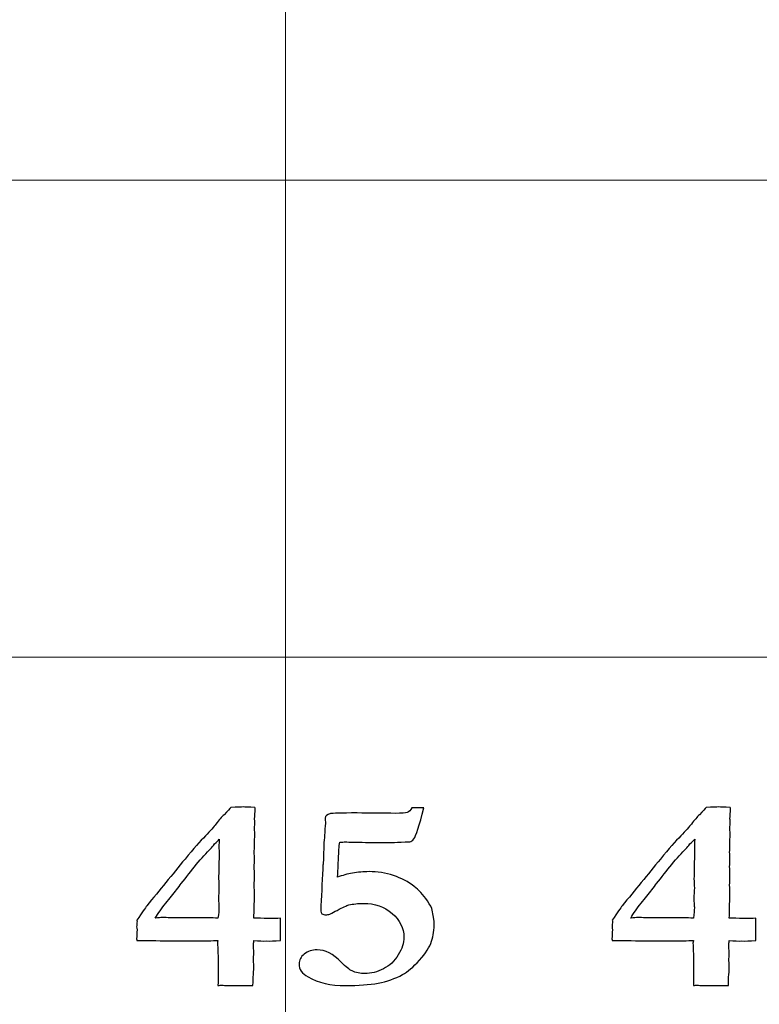
# Model space of a CAD drawing. Units: inches. Extents: x 0 to 96, y 0 to 36.
# Drawn here: x 26.4 to 27.3, y 12.5 to 13.7 of the extents above; entities that cross this region are included whole.
import ezdxf

# ---------------------------------------------------------------- set-up
doc = ezdxf.new("R2010")
doc.units = ezdxf.units.IN
doc.header["$MEASUREMENT"] = 0
doc.layers.add('1', color=7, linetype='CONTINUOUS', true_color=0xffffff)
doc.layers.add('Top$2', color=7, linetype='CONTINUOUS', true_color=0xffffff)

# ---------------------------------------------------------------- blocks, each defined once
blk = doc.blocks.new('00217NBH')
at = {"layer": '1', "color": 9, "linetype": 'Continuous', "lineweight": 18}
for p, q in [((26.7, 0.3), (26.7, 35.7)), ((96, 13.5), (0.4, 13.5)), ((96, 12.9), (0.4, 12.9))]:
    blk.add_line(p, q, dxfattribs=at)
at = {"layer": '1', "color": 18, "linetype": 'Continuous', "lineweight": 25}
for points, knots in [([(26.6835, 12.5714), (26.6859, 12.5714), (26.6892, 12.5716), (26.6937, 12.5718), (26.6937, 12.5624), (26.6937, 12.5531), (26.6937, 12.5437), (26.6862, 12.5433), (26.6802, 12.5431), (26.6759, 12.5432), (26.6718, 12.5431), (26.6667, 12.5433), (26.6604, 12.5437), (26.66, 12.541), (26.6598, 12.5394), (26.6598, 12.5388), (26.6599, 12.5354), (26.6601, 12.5321), (26.6602, 12.5288), (26.6601, 12.5252), (26.66, 12.5216), (26.66, 12.5181), (26.6601, 12.5156), (26.6603, 12.5131), (26.6604, 12.5107), (26.6604, 12.5094), (26.6602, 12.506), (26.6598, 12.5006), (26.6595, 12.4976), (26.6593, 12.4931), (26.6592, 12.4871), (26.6532, 12.4871), (26.6471, 12.4872), (26.6411, 12.4873), (26.6374, 12.4873), (26.6337, 12.4873), (26.6272, 12.4873), (26.6249, 12.4873), (26.6222, 12.4875), (26.621, 12.4877), (26.6198, 12.4878), (26.6188, 12.4878), (26.6173, 12.4875), (26.6152, 12.4871), (26.6154, 12.4979), (26.6155, 12.5087), (26.6156, 12.5196), (26.6153, 12.5266), (26.615, 12.5335), (26.6147, 12.5405), (26.6147, 12.5411), (26.6149, 12.5421), (26.6152, 12.5437), (26.6085, 12.5436), (26.5985, 12.5434), (26.5852, 12.5433), (26.5806, 12.5433), (26.576, 12.5433), (26.5596, 12.5433), (26.5464, 12.5435), (26.5273, 12.5439), (26.5242, 12.544), (26.5208, 12.544), (26.5176, 12.5439), (26.5132, 12.5437), (26.5131, 12.5444), (26.513, 12.5451), (26.5129, 12.5458), (26.5131, 12.5497), (26.5133, 12.5535), (26.5135, 12.5574), (26.5133, 12.5586), (26.5132, 12.5598), (26.513, 12.5611), (26.5132, 12.5634), (26.5134, 12.5656), (26.5136, 12.5679), (26.5135, 12.5684), (26.5134, 12.5688), (26.5132, 12.5693), (26.5198, 12.5792), (26.524, 12.5852), (26.5258, 12.5874), (26.5418, 12.607), (26.5578, 12.6266), (26.5738, 12.6463), (26.5845, 12.659), (26.593, 12.6687), (26.6057, 12.6819), (26.6102, 12.6869), (26.6166, 12.6952), (26.62, 12.6991), (26.6273, 12.7063), (26.6301, 12.7094), (26.6313, 12.7112), (26.6396, 12.7115), (26.6447, 12.7117), (26.6494, 12.7117), (26.6544, 12.7115), (26.6617, 12.7112), (26.6618, 12.7106), (26.662, 12.7099), (26.6621, 12.7092), (26.6618, 12.7051), (26.6615, 12.7009), (26.6612, 12.6968), (26.6614, 12.6954), (26.6615, 12.6939), (26.6617, 12.6925), (26.6615, 12.6902), (26.6613, 12.6879), (26.6611, 12.6856), (26.6612, 12.6833), (26.6613, 12.681), (26.6615, 12.6787), (26.6613, 12.6732), (26.6612, 12.6677), (26.6611, 12.6621), (26.661, 12.6598), (26.6609, 12.6574), (26.6608, 12.655), (26.6609, 12.6519), (26.661, 12.6487), (26.6611, 12.6456), (26.661, 12.6427), (26.6609, 12.6398), (26.6608, 12.6369), (26.6609, 12.6329), (26.661, 12.629), (26.6611, 12.625), (26.661, 12.6212), (26.6609, 12.6174), (26.6608, 12.6136), (26.6609, 12.6092), (26.661, 12.6048), (26.6611, 12.6004), (26.6609, 12.5909), (26.6606, 12.5814), (26.6604, 12.5718), (26.6653, 12.5718), (26.6713, 12.5717), (26.6786, 12.5714), (26.6803, 12.5714), (26.682, 12.5714), (26.6835, 12.5714)], [0, 0, 0, 0, 0.010273, 0.010273, 0.010273, 0.039003, 0.039003, 0.039003, 0.057217, 0.057217, 0.057217, 0.073027, 0.073027, 0.073027, 0.078074, 0.078074, 0.078074, 0.088342, 0.088342, 0.088342, 0.099247, 0.099247, 0.099247, 0.106829, 0.106829, 0.106829, 0.117111, 0.117111, 0.117111, 0.130981, 0.130981, 0.130981, 0.149427, 0.149427, 0.149427, 0.160735, 0.160735, 0.169636, 0.169636, 0.176822, 0.176822, 0.176822, 0.181686, 0.181686, 0.181686, 0.215986, 0.215986, 0.215986, 0.238053, 0.238053, 0.238053, 0.24147, 0.24147, 0.24147, 0.273102, 0.273102, 0.273102, 0.287675, 0.287675, 0.325183, 0.325183, 0.336945, 0.336945, 0.355624, 0.355624, 0.355624, 0.357956, 0.357956, 0.357956, 0.370387, 0.370387, 0.370387, 0.374399, 0.374399, 0.374399, 0.381783, 0.381783, 0.381783, 0.383326, 0.383326, 0.383326, 0.40699, 0.40699, 0.40699, 0.488604, 0.488604, 0.488604, 0.530226, 0.530226, 0.571643, 0.571643, 0.635251, 0.635251, 0.730231, 0.730231, 0.730231, 0.751098, 0.751098, 0.778385, 0.778385, 0.778385, 0.781171, 0.781171, 0.781171, 0.798129, 0.798129, 0.798129, 0.804059, 0.804059, 0.804059, 0.813411, 0.813411, 0.813411, 0.822825, 0.822825, 0.822825, 0.845387, 0.845387, 0.845387, 0.855133, 0.855133, 0.855133, 0.867953, 0.867953, 0.867953, 0.879748, 0.879748, 0.879748, 0.895984, 0.895984, 0.895984, 0.911452, 0.911452, 0.911452, 0.929398, 0.929398, 0.929398, 0.968368, 0.968368, 0.968368, 0.993162, 0.993162, 0.993162, 1, 1, 1, 1]), ([(26.8531, 12.7049), (26.8553, 12.7058), (26.8572, 12.7077), (26.8589, 12.7105), (26.8614, 12.7106), (26.864, 12.7107), (26.8666, 12.7107), (26.8676, 12.7107), (26.8701, 12.7107), (26.8741, 12.7105), (26.8683, 12.6881), (26.864, 12.6751), (26.8614, 12.6716), (26.8597, 12.6693), (26.858, 12.6681), (26.8564, 12.6679), (26.8396, 12.6673), (26.8307, 12.667), (26.8279, 12.667), (26.826, 12.667), (26.8241, 12.667), (26.8196, 12.667), (26.8152, 12.6669), (26.8107, 12.6669), (26.8085, 12.6669), (26.8051, 12.667), (26.8006, 12.6672), (26.7889, 12.6675), (26.7805, 12.6677), (26.7736, 12.6677), (26.7713, 12.6677), (26.7682, 12.6675), (26.7677, 12.6644), (26.7674, 12.6621), (26.7674, 12.6608), (26.767, 12.6536), (26.7667, 12.6463), (26.7661, 12.6338), (26.7658, 12.6286), (26.7655, 12.6234), (26.7715, 12.6257), (26.7778, 12.6274), (26.7911, 12.6298), (26.798, 12.6304), (26.8156, 12.6304), (26.8258, 12.6288), (26.8457, 12.6222), (26.8545, 12.6177), (26.862, 12.6118), (26.8676, 12.6073), (26.873, 12.6014), (26.8784, 12.5939), (26.8821, 12.5885), (26.8842, 12.5845), (26.8846, 12.5819), (26.8863, 12.572), (26.8871, 12.5668), (26.8871, 12.5577), (26.886, 12.5498), (26.8837, 12.5428), (26.8813, 12.5357), (26.8763, 12.5277), (26.8606, 12.5104), (26.8536, 12.5043), (26.8473, 12.501), (26.8378, 12.4959), (26.8276, 12.4922), (26.8053, 12.4882), (26.7918, 12.4871), (26.7569, 12.4871), (26.7411, 12.4907), (26.7209, 12.5023), (26.7171, 12.5078), (26.7171, 12.5191), (26.7193, 12.5233), (26.7281, 12.5302), (26.7335, 12.532), (26.7498, 12.532), (26.7599, 12.5269), (26.7701, 12.5167), (26.7761, 12.5105), (26.7806, 12.5068), (26.7837, 12.5055), (26.7885, 12.5034), (26.7938, 12.5023), (26.8078, 12.5023), (26.8156, 12.5042), (26.8308, 12.512), (26.837, 12.5178), (26.8418, 12.5257), (26.8466, 12.5335), (26.849, 12.5409), (26.849, 12.5594), (26.844, 12.5695), (26.8241, 12.5864), (26.8122, 12.5905), (26.7912, 12.5905), (26.785, 12.5898), (26.7771, 12.5878), (26.7721, 12.5856), (26.7619, 12.5801), (26.7589, 12.5785), (26.7559, 12.577), (26.7542, 12.5764), (26.7526, 12.5761), (26.749, 12.5761), (26.7472, 12.5766), (26.7458, 12.5775), (26.7448, 12.5783), (26.7444, 12.5793), (26.7444, 12.5807), (26.7452, 12.5983), (26.746, 12.616), (26.7469, 12.6337), (26.7469, 12.636), (26.747, 12.6381), (26.7473, 12.6399), (26.7476, 12.6417), (26.7478, 12.6463), (26.748, 12.6539), (26.7482, 12.6614), (26.7484, 12.6668), (26.7487, 12.6701), (26.7491, 12.6748), (26.7495, 12.6788), (26.7496, 12.6819), (26.7496, 12.6842), (26.7497, 12.6863), (26.75, 12.6884), (26.7502, 12.6899), (26.7502, 12.691), (26.7502, 12.6916), (26.7502, 12.6937), (26.7501, 12.6957), (26.75, 12.6978), (26.75, 12.7004), (26.7522, 12.7023), (26.7591, 12.7039), (26.7703, 12.7042), (26.7902, 12.7042), (26.8062, 12.704), (26.8223, 12.7039), (26.8383, 12.7037), (26.846, 12.7037), (26.851, 12.7041), (26.8531, 12.7049)], [0, 0, 0, 0, 0.003344, 0.003344, 0.003344, 0.006477, 0.006477, 0.006477, 0.009546, 0.009546, 0.009546, 0.026279, 0.026279, 0.026279, 0.028882, 0.028882, 0.028882, 0.039721, 0.039721, 0.061398, 0.061398, 0.061398, 0.069384, 0.069384, 0.069384, 0.075364, 0.075364, 0.075364, 0.090542, 0.090542, 0.095007, 0.095007, 0.095007, 0.099054, 0.099054, 0.099054, 0.112073, 0.112073, 0.121457, 0.121457, 0.121457, 0.133246, 0.133246, 0.144881, 0.144881, 0.162205, 0.162205, 0.179497, 0.179497, 0.179497, 0.193803, 0.193803, 0.193803, 0.201854, 0.201854, 0.201854, 0.211139, 0.211139, 0.370153, 0.370153, 0.370153, 0.397576, 0.397576, 0.424984, 0.424984, 0.424984, 0.456778, 0.456778, 0.488822, 0.488822, 0.52652, 0.52652, 0.548881, 0.548881, 0.565066, 0.565066, 0.581251, 0.581251, 0.606121, 0.606121, 0.606121, 0.622621, 0.622621, 0.622621, 0.638128, 0.638128, 0.658468, 0.658468, 0.678741, 0.678741, 0.678741, 0.700471, 0.700471, 0.737552, 0.737552, 0.774804, 0.774804, 0.794065, 0.794065, 0.803858, 0.803858, 0.807848, 0.807848, 0.807848, 0.812418, 0.812418, 0.81836, 0.81836, 0.81836, 0.821748, 0.821748, 0.821748, 0.870777, 0.870777, 0.870777, 0.87653, 0.87653, 0.87653, 0.889423, 0.889423, 0.889423, 0.904393, 0.904393, 0.904393, 0.915376, 0.915376, 0.915376, 0.92142, 0.92142, 0.92142, 0.924385, 0.924385, 0.924385, 0.930069, 0.930069, 0.930069, 0.938719, 0.938719, 0.943417, 0.943417, 0.943417, 0.986644, 0.986644, 0.986644, 1, 1, 1, 1]), ([(27.281, 12.5714), (27.2834, 12.5714), (27.2867, 12.5716), (27.2912, 12.5718), (27.2912, 12.5624), (27.2912, 12.5531), (27.2912, 12.5437), (27.2837, 12.5433), (27.2777, 12.5431), (27.2734, 12.5432), (27.2693, 12.5431), (27.2642, 12.5433), (27.2579, 12.5437), (27.2575, 12.541), (27.2573, 12.5394), (27.2573, 12.5388), (27.2574, 12.5354), (27.2576, 12.5321), (27.2577, 12.5288), (27.2576, 12.5252), (27.2575, 12.5216), (27.2575, 12.5181), (27.2576, 12.5156), (27.2578, 12.5131), (27.2579, 12.5107), (27.2579, 12.5094), (27.2577, 12.506), (27.2573, 12.5006), (27.257, 12.4976), (27.2567, 12.4931), (27.2567, 12.4871), (27.2506, 12.4871), (27.2446, 12.4872), (27.2386, 12.4873), (27.2349, 12.4873), (27.2312, 12.4873), (27.2246, 12.4873), (27.2224, 12.4873), (27.2197, 12.4875), (27.2185, 12.4877), (27.2173, 12.4878), (27.2163, 12.4878), (27.2147, 12.4875), (27.2127, 12.4871), (27.2128, 12.4979), (27.213, 12.5087), (27.2131, 12.5196), (27.2128, 12.5266), (27.2125, 12.5335), (27.2122, 12.5405), (27.2122, 12.5411), (27.2124, 12.5421), (27.2127, 12.5437), (27.206, 12.5436), (27.196, 12.5434), (27.1827, 12.5433), (27.1781, 12.5433), (27.1735, 12.5433), (27.1571, 12.5433), (27.1439, 12.5435), (27.1248, 12.5439), (27.1217, 12.544), (27.1183, 12.544), (27.1151, 12.5439), (27.1107, 12.5437), (27.1106, 12.5444), (27.1105, 12.5451), (27.1103, 12.5458), (27.1106, 12.5497), (27.1108, 12.5535), (27.111, 12.5574), (27.1108, 12.5586), (27.1107, 12.5598), (27.1105, 12.5611), (27.1107, 12.5634), (27.1109, 12.5656), (27.1111, 12.5679), (27.111, 12.5684), (27.1109, 12.5688), (27.1107, 12.5693), (27.1173, 12.5792), (27.1215, 12.5852), (27.1233, 12.5874), (27.1393, 12.607), (27.1553, 12.6266), (27.1713, 12.6463), (27.182, 12.659), (27.1905, 12.6687), (27.2032, 12.6819), (27.2077, 12.6869), (27.2141, 12.6952), (27.2175, 12.6991), (27.2247, 12.7063), (27.2275, 12.7094), (27.2288, 12.7112), (27.237, 12.7115), (27.2422, 12.7117), (27.2469, 12.7117), (27.2519, 12.7115), (27.2592, 12.7112), (27.2593, 12.7106), (27.2594, 12.7099), (27.2596, 12.7092), (27.2593, 12.7051), (27.259, 12.7009), (27.2587, 12.6968), (27.2589, 12.6954), (27.259, 12.6939), (27.2592, 12.6925), (27.259, 12.6902), (27.2588, 12.6879), (27.2586, 12.6856), (27.2587, 12.6833), (27.2588, 12.681), (27.2589, 12.6787), (27.2588, 12.6732), (27.2587, 12.6677), (27.2586, 12.6621), (27.2585, 12.6598), (27.2584, 12.6574), (27.2583, 12.655), (27.2584, 12.6519), (27.2585, 12.6487), (27.2586, 12.6456), (27.2585, 12.6427), (27.2584, 12.6398), (27.2583, 12.6369), (27.2584, 12.6329), (27.2585, 12.629), (27.2586, 12.625), (27.2585, 12.6212), (27.2584, 12.6174), (27.2583, 12.6136), (27.2584, 12.6092), (27.2585, 12.6048), (27.2586, 12.6004), (27.2583, 12.5909), (27.2581, 12.5814), (27.2579, 12.5718), (27.2628, 12.5718), (27.2688, 12.5717), (27.2761, 12.5714), (27.2778, 12.5714), (27.2795, 12.5714), (27.281, 12.5714)], [0, 0, 0, 0, 0.010273, 0.010273, 0.010273, 0.039003, 0.039003, 0.039003, 0.057217, 0.057217, 0.057217, 0.073027, 0.073027, 0.073027, 0.078074, 0.078074, 0.078074, 0.088342, 0.088342, 0.088342, 0.099247, 0.099247, 0.099247, 0.106829, 0.106829, 0.106829, 0.117111, 0.117111, 0.117111, 0.130981, 0.130981, 0.130981, 0.149427, 0.149427, 0.149427, 0.160735, 0.160735, 0.169636, 0.169636, 0.176822, 0.176822, 0.176822, 0.181686, 0.181686, 0.181686, 0.215986, 0.215986, 0.215986, 0.238053, 0.238053, 0.238053, 0.24147, 0.24147, 0.24147, 0.273102, 0.273102, 0.273102, 0.287675, 0.287675, 0.325183, 0.325183, 0.336945, 0.336945, 0.355624, 0.355624, 0.355624, 0.357956, 0.357956, 0.357956, 0.370387, 0.370387, 0.370387, 0.374399, 0.374399, 0.374399, 0.381783, 0.381783, 0.381783, 0.383326, 0.383326, 0.383326, 0.40699, 0.40699, 0.40699, 0.488604, 0.488604, 0.488604, 0.530226, 0.530226, 0.571643, 0.571643, 0.635251, 0.635251, 0.730231, 0.730231, 0.730231, 0.751098, 0.751098, 0.778385, 0.778385, 0.778385, 0.781171, 0.781171, 0.781171, 0.798129, 0.798129, 0.798129, 0.804059, 0.804059, 0.804059, 0.813411, 0.813411, 0.813411, 0.822825, 0.822825, 0.822825, 0.845387, 0.845387, 0.845387, 0.855133, 0.855133, 0.855133, 0.867953, 0.867953, 0.867953, 0.879748, 0.879748, 0.879748, 0.895984, 0.895984, 0.895984, 0.911452, 0.911452, 0.911452, 0.929398, 0.929398, 0.929398, 0.968368, 0.968368, 0.968368, 0.993162, 0.993162, 0.993162, 1, 1, 1, 1]), ([(26.6033, 12.5722), (26.6073, 12.5721), (26.6112, 12.5721), (26.6152, 12.5721), (26.616, 12.5777), (26.6165, 12.5819), (26.6165, 12.5858), (26.6163, 12.5879), (26.6162, 12.591), (26.6159, 12.594), (26.6158, 12.596), (26.6158, 12.5969), (26.6161, 12.6013), (26.6163, 12.6056), (26.6165, 12.6099), (26.6163, 12.6137), (26.6162, 12.6174), (26.616, 12.6212), (26.6162, 12.6308), (26.6164, 12.6404), (26.6166, 12.6501), (26.6166, 12.6545), (26.6165, 12.6589), (26.6165, 12.6633), (26.6165, 12.6645), (26.6166, 12.6671), (26.6169, 12.6712), (26.6158, 12.6699), (26.6138, 12.6679), (26.611, 12.6652), (26.609, 12.6626), (26.6074, 12.6607), (26.6062, 12.6595), (26.6008, 12.6541), (26.5947, 12.6475), (26.588, 12.6395), (26.5817, 12.6315), (26.5754, 12.6235), (26.5691, 12.6154), (26.5673, 12.6132), (26.5653, 12.6106), (26.5631, 12.6076), (26.5593, 12.6027), (26.5548, 12.597), (26.5444, 12.5843), (26.5399, 12.5782), (26.5365, 12.5721), (26.5406, 12.5724), (26.5435, 12.5726), (26.545, 12.5726), (26.5484, 12.5726), (26.5517, 12.5725), (26.5551, 12.5724), (26.5618, 12.5724), (26.5685, 12.5724), (26.5752, 12.5724), (26.5846, 12.5723), (26.5939, 12.5722), (26.6033, 12.5722)], [0, 0, 0, 0, 0.040811, 0.040811, 0.040811, 0.083995, 0.083995, 0.101269, 0.101269, 0.101269, 0.120879, 0.120879, 0.120879, 0.163593, 0.163593, 0.163593, 0.200518, 0.200518, 0.200518, 0.295554, 0.295554, 0.295554, 0.339045, 0.339045, 0.339045, 0.364845, 0.364845, 0.364845, 0.392519, 0.392519, 0.392519, 0.416857, 0.416857, 0.416857, 0.505607, 0.505607, 0.505607, 0.606056, 0.606056, 0.606056, 0.638582, 0.638582, 0.638582, 0.709571, 0.709571, 0.781412, 0.781412, 0.781412, 0.809454, 0.809454, 0.809454, 0.842328, 0.842328, 0.842328, 0.908065, 0.908065, 0.908065, 1, 1, 1, 1]), ([(27.2008, 12.5722), (27.2048, 12.5721), (27.2087, 12.5721), (27.2127, 12.5721), (27.2135, 12.5777), (27.214, 12.5819), (27.214, 12.5858), (27.2138, 12.5879), (27.2137, 12.591), (27.2134, 12.594), (27.2133, 12.596), (27.2133, 12.5969), (27.2135, 12.6013), (27.2138, 12.6056), (27.214, 12.6099), (27.2138, 12.6137), (27.2137, 12.6174), (27.2135, 12.6212), (27.2137, 12.6308), (27.2139, 12.6404), (27.2141, 12.6501), (27.2141, 12.6545), (27.214, 12.6589), (27.214, 12.6633), (27.214, 12.6645), (27.214, 12.6671), (27.2144, 12.6712), (27.2133, 12.6699), (27.2113, 12.6679), (27.2085, 12.6652), (27.2065, 12.6626), (27.2049, 12.6607), (27.2037, 12.6595), (27.1983, 12.6541), (27.1921, 12.6475), (27.1855, 12.6395), (27.1792, 12.6315), (27.1729, 12.6235), (27.1666, 12.6154), (27.1648, 12.6132), (27.1628, 12.6106), (27.1606, 12.6076), (27.1568, 12.6027), (27.1523, 12.597), (27.1418, 12.5843), (27.1374, 12.5782), (27.134, 12.5721), (27.1381, 12.5724), (27.141, 12.5726), (27.1425, 12.5726), (27.1459, 12.5726), (27.1492, 12.5725), (27.1526, 12.5724), (27.1593, 12.5724), (27.166, 12.5724), (27.1727, 12.5724), (27.182, 12.5723), (27.1914, 12.5722), (27.2008, 12.5722)], [0, 0, 0, 0, 0.040811, 0.040811, 0.040811, 0.083995, 0.083995, 0.101269, 0.101269, 0.101269, 0.120879, 0.120879, 0.120879, 0.163593, 0.163593, 0.163593, 0.200518, 0.200518, 0.200518, 0.295554, 0.295554, 0.295554, 0.339045, 0.339045, 0.339045, 0.364845, 0.364845, 0.364845, 0.392519, 0.392519, 0.392519, 0.416857, 0.416857, 0.416857, 0.505607, 0.505607, 0.505607, 0.606056, 0.606056, 0.606056, 0.638582, 0.638582, 0.638582, 0.709571, 0.709571, 0.781412, 0.781412, 0.781412, 0.809454, 0.809454, 0.809454, 0.842328, 0.842328, 0.842328, 0.908065, 0.908065, 0.908065, 1, 1, 1, 1])]:
    blk.add_open_spline(points, degree=3, knots=knots, dxfattribs=at)

msp = doc.modelspace()

# ---------------------------------------------------------------- linework, layer by layer
at = {"layer": 'Top$2', "color": 9, "linetype": 'Continuous', "lineweight": 18}
for p, q in [((26.7, 0.3), (26.7, 35.7)), ((96, 13.5), (0.4, 13.5)), ((96, 12.9), (0.4, 12.9))]:
    msp.add_line(p, q, dxfattribs=at)
at = {"layer": 'Top$2', "color": 18, "linetype": 'Continuous', "lineweight": 25}
for points, knots in [([(26.6835, 12.5714), (26.6859, 12.5714), (26.6892, 12.5716), (26.6937, 12.5718), (26.6937, 12.5624), (26.6937, 12.5531), (26.6937, 12.5437), (26.6862, 12.5433), (26.6802, 12.5431), (26.6759, 12.5432), (26.6718, 12.5431), (26.6667, 12.5433), (26.6604, 12.5437), (26.66, 12.541), (26.6598, 12.5394), (26.6598, 12.5388), (26.6599, 12.5354), (26.6601, 12.5321), (26.6602, 12.5288), (26.6601, 12.5252), (26.66, 12.5216), (26.66, 12.5181), (26.6601, 12.5156), (26.6603, 12.5131), (26.6604, 12.5107), (26.6604, 12.5094), (26.6602, 12.506), (26.6598, 12.5006), (26.6595, 12.4976), (26.6593, 12.4931), (26.6592, 12.4871), (26.6532, 12.4871), (26.6471, 12.4872), (26.6411, 12.4873), (26.6374, 12.4873), (26.6337, 12.4873), (26.6272, 12.4873), (26.6249, 12.4873), (26.6222, 12.4875), (26.621, 12.4877), (26.6198, 12.4878), (26.6188, 12.4878), (26.6173, 12.4875), (26.6152, 12.4871), (26.6154, 12.4979), (26.6155, 12.5087), (26.6156, 12.5196), (26.6153, 12.5266), (26.615, 12.5335), (26.6147, 12.5405), (26.6147, 12.5411), (26.6149, 12.5421), (26.6152, 12.5437), (26.6085, 12.5436), (26.5985, 12.5434), (26.5852, 12.5433), (26.5806, 12.5433), (26.576, 12.5433), (26.5596, 12.5433), (26.5464, 12.5435), (26.5273, 12.5439), (26.5242, 12.544), (26.5208, 12.544), (26.5176, 12.5439), (26.5132, 12.5437), (26.5131, 12.5444), (26.513, 12.5451), (26.5129, 12.5458), (26.5131, 12.5497), (26.5133, 12.5535), (26.5135, 12.5574), (26.5133, 12.5586), (26.5132, 12.5598), (26.513, 12.5611), (26.5132, 12.5634), (26.5134, 12.5656), (26.5136, 12.5679), (26.5135, 12.5684), (26.5134, 12.5688), (26.5132, 12.5693), (26.5198, 12.5792), (26.524, 12.5852), (26.5258, 12.5874), (26.5418, 12.607), (26.5578, 12.6266), (26.5738, 12.6463), (26.5845, 12.659), (26.593, 12.6687), (26.6057, 12.6819), (26.6102, 12.6869), (26.6166, 12.6952), (26.62, 12.6991), (26.6273, 12.7063), (26.6301, 12.7094), (26.6313, 12.7112), (26.6396, 12.7115), (26.6447, 12.7117), (26.6494, 12.7117), (26.6544, 12.7115), (26.6617, 12.7112), (26.6618, 12.7106), (26.662, 12.7099), (26.6621, 12.7092), (26.6618, 12.7051), (26.6615, 12.7009), (26.6612, 12.6968), (26.6614, 12.6954), (26.6615, 12.6939), (26.6617, 12.6925), (26.6615, 12.6902), (26.6613, 12.6879), (26.6611, 12.6856), (26.6612, 12.6833), (26.6613, 12.681), (26.6615, 12.6787), (26.6613, 12.6732), (26.6612, 12.6677), (26.6611, 12.6621), (26.661, 12.6598), (26.6609, 12.6574), (26.6608, 12.655), (26.6609, 12.6519), (26.661, 12.6487), (26.6611, 12.6456), (26.661, 12.6427), (26.6609, 12.6398), (26.6608, 12.6369), (26.6609, 12.6329), (26.661, 12.629), (26.6611, 12.625), (26.661, 12.6212), (26.6609, 12.6174), (26.6608, 12.6136), (26.6609, 12.6092), (26.661, 12.6048), (26.6611, 12.6004), (26.6609, 12.5909), (26.6606, 12.5814), (26.6604, 12.5718), (26.6653, 12.5718), (26.6713, 12.5717), (26.6786, 12.5714), (26.6803, 12.5714), (26.682, 12.5714), (26.6835, 12.5714)], [0, 0, 0, 0, 0.010273, 0.010273, 0.010273, 0.039003, 0.039003, 0.039003, 0.057217, 0.057217, 0.057217, 0.073027, 0.073027, 0.073027, 0.078074, 0.078074, 0.078074, 0.088342, 0.088342, 0.088342, 0.099247, 0.099247, 0.099247, 0.106829, 0.106829, 0.106829, 0.117111, 0.117111, 0.117111, 0.130981, 0.130981, 0.130981, 0.149427, 0.149427, 0.149427, 0.160735, 0.160735, 0.169636, 0.169636, 0.176822, 0.176822, 0.176822, 0.181686, 0.181686, 0.181686, 0.215986, 0.215986, 0.215986, 0.238053, 0.238053, 0.238053, 0.24147, 0.24147, 0.24147, 0.273102, 0.273102, 0.273102, 0.287675, 0.287675, 0.325183, 0.325183, 0.336945, 0.336945, 0.355624, 0.355624, 0.355624, 0.357956, 0.357956, 0.357956, 0.370387, 0.370387, 0.370387, 0.374399, 0.374399, 0.374399, 0.381783, 0.381783, 0.381783, 0.383326, 0.383326, 0.383326, 0.40699, 0.40699, 0.40699, 0.488604, 0.488604, 0.488604, 0.530226, 0.530226, 0.571643, 0.571643, 0.635251, 0.635251, 0.730231, 0.730231, 0.730231, 0.751098, 0.751098, 0.778385, 0.778385, 0.778385, 0.781171, 0.781171, 0.781171, 0.798129, 0.798129, 0.798129, 0.804059, 0.804059, 0.804059, 0.813411, 0.813411, 0.813411, 0.822825, 0.822825, 0.822825, 0.845387, 0.845387, 0.845387, 0.855133, 0.855133, 0.855133, 0.867953, 0.867953, 0.867953, 0.879748, 0.879748, 0.879748, 0.895984, 0.895984, 0.895984, 0.911452, 0.911452, 0.911452, 0.929398, 0.929398, 0.929398, 0.968368, 0.968368, 0.968368, 0.993162, 0.993162, 0.993162, 1, 1, 1, 1]), ([(26.8531, 12.7049), (26.8553, 12.7058), (26.8572, 12.7077), (26.8589, 12.7105), (26.8614, 12.7106), (26.864, 12.7107), (26.8666, 12.7107), (26.8676, 12.7107), (26.8701, 12.7107), (26.8741, 12.7105), (26.8683, 12.6881), (26.864, 12.6751), (26.8614, 12.6716), (26.8597, 12.6693), (26.858, 12.6681), (26.8564, 12.6679), (26.8396, 12.6673), (26.8307, 12.667), (26.8279, 12.667), (26.826, 12.667), (26.8241, 12.667), (26.8196, 12.667), (26.8152, 12.6669), (26.8107, 12.6669), (26.8085, 12.6669), (26.8051, 12.667), (26.8006, 12.6672), (26.7889, 12.6675), (26.7805, 12.6677), (26.7736, 12.6677), (26.7713, 12.6677), (26.7682, 12.6675), (26.7677, 12.6644), (26.7674, 12.6621), (26.7674, 12.6608), (26.767, 12.6536), (26.7667, 12.6463), (26.7661, 12.6338), (26.7658, 12.6286), (26.7655, 12.6234), (26.7715, 12.6257), (26.7778, 12.6274), (26.7911, 12.6298), (26.798, 12.6304), (26.8156, 12.6304), (26.8258, 12.6288), (26.8457, 12.6222), (26.8545, 12.6177), (26.862, 12.6118), (26.8676, 12.6073), (26.873, 12.6014), (26.8784, 12.5939), (26.8821, 12.5885), (26.8842, 12.5845), (26.8846, 12.5819), (26.8863, 12.572), (26.8871, 12.5668), (26.8871, 12.5577), (26.886, 12.5498), (26.8837, 12.5428), (26.8813, 12.5357), (26.8763, 12.5277), (26.8606, 12.5104), (26.8536, 12.5043), (26.8473, 12.501), (26.8378, 12.4959), (26.8276, 12.4922), (26.8053, 12.4882), (26.7918, 12.4871), (26.7569, 12.4871), (26.7411, 12.4907), (26.7209, 12.5023), (26.7171, 12.5078), (26.7171, 12.5191), (26.7193, 12.5233), (26.7281, 12.5302), (26.7335, 12.532), (26.7498, 12.532), (26.7599, 12.5269), (26.7701, 12.5167), (26.7761, 12.5105), (26.7806, 12.5068), (26.7837, 12.5055), (26.7885, 12.5034), (26.7938, 12.5023), (26.8078, 12.5023), (26.8156, 12.5042), (26.8308, 12.512), (26.837, 12.5178), (26.8418, 12.5257), (26.8466, 12.5335), (26.849, 12.5409), (26.849, 12.5594), (26.844, 12.5695), (26.8241, 12.5864), (26.8122, 12.5905), (26.7912, 12.5905), (26.785, 12.5898), (26.7771, 12.5878), (26.7721, 12.5856), (26.7619, 12.5801), (26.7589, 12.5785), (26.7559, 12.577), (26.7542, 12.5764), (26.7526, 12.5761), (26.749, 12.5761), (26.7472, 12.5766), (26.7458, 12.5775), (26.7448, 12.5783), (26.7444, 12.5793), (26.7444, 12.5807), (26.7452, 12.5983), (26.746, 12.616), (26.7469, 12.6337), (26.7469, 12.636), (26.747, 12.6381), (26.7473, 12.6399), (26.7476, 12.6417), (26.7478, 12.6463), (26.748, 12.6539), (26.7482, 12.6614), (26.7484, 12.6668), (26.7487, 12.6701), (26.7491, 12.6748), (26.7495, 12.6788), (26.7496, 12.6819), (26.7496, 12.6842), (26.7497, 12.6863), (26.75, 12.6884), (26.7502, 12.6899), (26.7502, 12.691), (26.7502, 12.6916), (26.7502, 12.6937), (26.7501, 12.6957), (26.75, 12.6978), (26.75, 12.7004), (26.7522, 12.7023), (26.7591, 12.7039), (26.7703, 12.7042), (26.7902, 12.7042), (26.8062, 12.704), (26.8223, 12.7039), (26.8383, 12.7037), (26.846, 12.7037), (26.851, 12.7041), (26.8531, 12.7049)], [0, 0, 0, 0, 0.003344, 0.003344, 0.003344, 0.006477, 0.006477, 0.006477, 0.009546, 0.009546, 0.009546, 0.026279, 0.026279, 0.026279, 0.028882, 0.028882, 0.028882, 0.039721, 0.039721, 0.061398, 0.061398, 0.061398, 0.069384, 0.069384, 0.069384, 0.075364, 0.075364, 0.075364, 0.090542, 0.090542, 0.095007, 0.095007, 0.095007, 0.099054, 0.099054, 0.099054, 0.112073, 0.112073, 0.121457, 0.121457, 0.121457, 0.133246, 0.133246, 0.144881, 0.144881, 0.162205, 0.162205, 0.179497, 0.179497, 0.179497, 0.193803, 0.193803, 0.193803, 0.201854, 0.201854, 0.201854, 0.211139, 0.211139, 0.370153, 0.370153, 0.370153, 0.397576, 0.397576, 0.424984, 0.424984, 0.424984, 0.456778, 0.456778, 0.488822, 0.488822, 0.52652, 0.52652, 0.548881, 0.548881, 0.565066, 0.565066, 0.581251, 0.581251, 0.606121, 0.606121, 0.606121, 0.622621, 0.622621, 0.622621, 0.638128, 0.638128, 0.658468, 0.658468, 0.678741, 0.678741, 0.678741, 0.700471, 0.700471, 0.737552, 0.737552, 0.774804, 0.774804, 0.794065, 0.794065, 0.803858, 0.803858, 0.807848, 0.807848, 0.807848, 0.812418, 0.812418, 0.81836, 0.81836, 0.81836, 0.821748, 0.821748, 0.821748, 0.870777, 0.870777, 0.870777, 0.87653, 0.87653, 0.87653, 0.889423, 0.889423, 0.889423, 0.904393, 0.904393, 0.904393, 0.915376, 0.915376, 0.915376, 0.92142, 0.92142, 0.92142, 0.924385, 0.924385, 0.924385, 0.930069, 0.930069, 0.930069, 0.938719, 0.938719, 0.943417, 0.943417, 0.943417, 0.986644, 0.986644, 0.986644, 1, 1, 1, 1]), ([(27.281, 12.5714), (27.2834, 12.5714), (27.2867, 12.5716), (27.2912, 12.5718), (27.2912, 12.5624), (27.2912, 12.5531), (27.2912, 12.5437), (27.2837, 12.5433), (27.2777, 12.5431), (27.2734, 12.5432), (27.2693, 12.5431), (27.2642, 12.5433), (27.2579, 12.5437), (27.2575, 12.541), (27.2573, 12.5394), (27.2573, 12.5388), (27.2574, 12.5354), (27.2576, 12.5321), (27.2577, 12.5288), (27.2576, 12.5252), (27.2575, 12.5216), (27.2575, 12.5181), (27.2576, 12.5156), (27.2578, 12.5131), (27.2579, 12.5107), (27.2579, 12.5094), (27.2577, 12.506), (27.2573, 12.5006), (27.257, 12.4976), (27.2567, 12.4931), (27.2567, 12.4871), (27.2506, 12.4871), (27.2446, 12.4872), (27.2386, 12.4873), (27.2349, 12.4873), (27.2312, 12.4873), (27.2246, 12.4873), (27.2224, 12.4873), (27.2197, 12.4875), (27.2185, 12.4877), (27.2173, 12.4878), (27.2163, 12.4878), (27.2147, 12.4875), (27.2127, 12.4871), (27.2128, 12.4979), (27.213, 12.5087), (27.2131, 12.5196), (27.2128, 12.5266), (27.2125, 12.5335), (27.2122, 12.5405), (27.2122, 12.5411), (27.2124, 12.5421), (27.2127, 12.5437), (27.206, 12.5436), (27.196, 12.5434), (27.1827, 12.5433), (27.1781, 12.5433), (27.1735, 12.5433), (27.1571, 12.5433), (27.1439, 12.5435), (27.1248, 12.5439), (27.1217, 12.544), (27.1183, 12.544), (27.1151, 12.5439), (27.1107, 12.5437), (27.1106, 12.5444), (27.1105, 12.5451), (27.1103, 12.5458), (27.1106, 12.5497), (27.1108, 12.5535), (27.111, 12.5574), (27.1108, 12.5586), (27.1107, 12.5598), (27.1105, 12.5611), (27.1107, 12.5634), (27.1109, 12.5656), (27.1111, 12.5679), (27.111, 12.5684), (27.1109, 12.5688), (27.1107, 12.5693), (27.1173, 12.5792), (27.1215, 12.5852), (27.1233, 12.5874), (27.1393, 12.607), (27.1553, 12.6266), (27.1713, 12.6463), (27.182, 12.659), (27.1905, 12.6687), (27.2032, 12.6819), (27.2077, 12.6869), (27.2141, 12.6952), (27.2175, 12.6991), (27.2247, 12.7063), (27.2275, 12.7094), (27.2288, 12.7112), (27.237, 12.7115), (27.2422, 12.7117), (27.2469, 12.7117), (27.2519, 12.7115), (27.2592, 12.7112), (27.2593, 12.7106), (27.2594, 12.7099), (27.2596, 12.7092), (27.2593, 12.7051), (27.259, 12.7009), (27.2587, 12.6968), (27.2589, 12.6954), (27.259, 12.6939), (27.2592, 12.6925), (27.259, 12.6902), (27.2588, 12.6879), (27.2586, 12.6856), (27.2587, 12.6833), (27.2588, 12.681), (27.2589, 12.6787), (27.2588, 12.6732), (27.2587, 12.6677), (27.2586, 12.6621), (27.2585, 12.6598), (27.2584, 12.6574), (27.2583, 12.655), (27.2584, 12.6519), (27.2585, 12.6487), (27.2586, 12.6456), (27.2585, 12.6427), (27.2584, 12.6398), (27.2583, 12.6369), (27.2584, 12.6329), (27.2585, 12.629), (27.2586, 12.625), (27.2585, 12.6212), (27.2584, 12.6174), (27.2583, 12.6136), (27.2584, 12.6092), (27.2585, 12.6048), (27.2586, 12.6004), (27.2583, 12.5909), (27.2581, 12.5814), (27.2579, 12.5718), (27.2628, 12.5718), (27.2688, 12.5717), (27.2761, 12.5714), (27.2778, 12.5714), (27.2795, 12.5714), (27.281, 12.5714)], [0, 0, 0, 0, 0.010273, 0.010273, 0.010273, 0.039003, 0.039003, 0.039003, 0.057217, 0.057217, 0.057217, 0.073027, 0.073027, 0.073027, 0.078074, 0.078074, 0.078074, 0.088342, 0.088342, 0.088342, 0.099247, 0.099247, 0.099247, 0.106829, 0.106829, 0.106829, 0.117111, 0.117111, 0.117111, 0.130981, 0.130981, 0.130981, 0.149427, 0.149427, 0.149427, 0.160735, 0.160735, 0.169636, 0.169636, 0.176822, 0.176822, 0.176822, 0.181686, 0.181686, 0.181686, 0.215986, 0.215986, 0.215986, 0.238053, 0.238053, 0.238053, 0.24147, 0.24147, 0.24147, 0.273102, 0.273102, 0.273102, 0.287675, 0.287675, 0.325183, 0.325183, 0.336945, 0.336945, 0.355624, 0.355624, 0.355624, 0.357956, 0.357956, 0.357956, 0.370387, 0.370387, 0.370387, 0.374399, 0.374399, 0.374399, 0.381783, 0.381783, 0.381783, 0.383326, 0.383326, 0.383326, 0.40699, 0.40699, 0.40699, 0.488604, 0.488604, 0.488604, 0.530226, 0.530226, 0.571643, 0.571643, 0.635251, 0.635251, 0.730231, 0.730231, 0.730231, 0.751098, 0.751098, 0.778385, 0.778385, 0.778385, 0.781171, 0.781171, 0.781171, 0.798129, 0.798129, 0.798129, 0.804059, 0.804059, 0.804059, 0.813411, 0.813411, 0.813411, 0.822825, 0.822825, 0.822825, 0.845387, 0.845387, 0.845387, 0.855133, 0.855133, 0.855133, 0.867953, 0.867953, 0.867953, 0.879748, 0.879748, 0.879748, 0.895984, 0.895984, 0.895984, 0.911452, 0.911452, 0.911452, 0.929398, 0.929398, 0.929398, 0.968368, 0.968368, 0.968368, 0.993162, 0.993162, 0.993162, 1, 1, 1, 1]), ([(26.6033, 12.5722), (26.6073, 12.5721), (26.6112, 12.5721), (26.6152, 12.5721), (26.616, 12.5777), (26.6165, 12.5819), (26.6165, 12.5858), (26.6163, 12.5879), (26.6162, 12.591), (26.6159, 12.594), (26.6158, 12.596), (26.6158, 12.5969), (26.6161, 12.6013), (26.6163, 12.6056), (26.6165, 12.6099), (26.6163, 12.6137), (26.6162, 12.6174), (26.616, 12.6212), (26.6162, 12.6308), (26.6164, 12.6404), (26.6166, 12.6501), (26.6166, 12.6545), (26.6165, 12.6589), (26.6165, 12.6633), (26.6165, 12.6645), (26.6166, 12.6671), (26.6169, 12.6712), (26.6158, 12.6699), (26.6138, 12.6679), (26.611, 12.6652), (26.609, 12.6626), (26.6074, 12.6607), (26.6062, 12.6595), (26.6008, 12.6541), (26.5947, 12.6475), (26.588, 12.6395), (26.5817, 12.6315), (26.5754, 12.6235), (26.5691, 12.6154), (26.5673, 12.6132), (26.5653, 12.6106), (26.5631, 12.6076), (26.5593, 12.6027), (26.5548, 12.597), (26.5444, 12.5843), (26.5399, 12.5782), (26.5365, 12.5721), (26.5406, 12.5724), (26.5435, 12.5726), (26.545, 12.5726), (26.5484, 12.5726), (26.5517, 12.5725), (26.5551, 12.5724), (26.5618, 12.5724), (26.5685, 12.5724), (26.5752, 12.5724), (26.5846, 12.5723), (26.5939, 12.5722), (26.6033, 12.5722)], [0, 0, 0, 0, 0.040811, 0.040811, 0.040811, 0.083995, 0.083995, 0.101269, 0.101269, 0.101269, 0.120879, 0.120879, 0.120879, 0.163593, 0.163593, 0.163593, 0.200518, 0.200518, 0.200518, 0.295554, 0.295554, 0.295554, 0.339045, 0.339045, 0.339045, 0.364845, 0.364845, 0.364845, 0.392519, 0.392519, 0.392519, 0.416857, 0.416857, 0.416857, 0.505607, 0.505607, 0.505607, 0.606056, 0.606056, 0.606056, 0.638582, 0.638582, 0.638582, 0.709571, 0.709571, 0.781412, 0.781412, 0.781412, 0.809454, 0.809454, 0.809454, 0.842328, 0.842328, 0.842328, 0.908065, 0.908065, 0.908065, 1, 1, 1, 1]), ([(27.2008, 12.5722), (27.2048, 12.5721), (27.2087, 12.5721), (27.2127, 12.5721), (27.2135, 12.5777), (27.214, 12.5819), (27.214, 12.5858), (27.2138, 12.5879), (27.2137, 12.591), (27.2134, 12.594), (27.2133, 12.596), (27.2133, 12.5969), (27.2135, 12.6013), (27.2138, 12.6056), (27.214, 12.6099), (27.2138, 12.6137), (27.2137, 12.6174), (27.2135, 12.6212), (27.2137, 12.6308), (27.2139, 12.6404), (27.2141, 12.6501), (27.2141, 12.6545), (27.214, 12.6589), (27.214, 12.6633), (27.214, 12.6645), (27.214, 12.6671), (27.2144, 12.6712), (27.2133, 12.6699), (27.2113, 12.6679), (27.2085, 12.6652), (27.2065, 12.6626), (27.2049, 12.6607), (27.2037, 12.6595), (27.1983, 12.6541), (27.1921, 12.6475), (27.1855, 12.6395), (27.1792, 12.6315), (27.1729, 12.6235), (27.1666, 12.6154), (27.1648, 12.6132), (27.1628, 12.6106), (27.1606, 12.6076), (27.1568, 12.6027), (27.1523, 12.597), (27.1418, 12.5843), (27.1374, 12.5782), (27.134, 12.5721), (27.1381, 12.5724), (27.141, 12.5726), (27.1425, 12.5726), (27.1459, 12.5726), (27.1492, 12.5725), (27.1526, 12.5724), (27.1593, 12.5724), (27.166, 12.5724), (27.1727, 12.5724), (27.182, 12.5723), (27.1914, 12.5722), (27.2008, 12.5722)], [0, 0, 0, 0, 0.040811, 0.040811, 0.040811, 0.083995, 0.083995, 0.101269, 0.101269, 0.101269, 0.120879, 0.120879, 0.120879, 0.163593, 0.163593, 0.163593, 0.200518, 0.200518, 0.200518, 0.295554, 0.295554, 0.295554, 0.339045, 0.339045, 0.339045, 0.364845, 0.364845, 0.364845, 0.392519, 0.392519, 0.392519, 0.416857, 0.416857, 0.416857, 0.505607, 0.505607, 0.505607, 0.606056, 0.606056, 0.606056, 0.638582, 0.638582, 0.638582, 0.709571, 0.709571, 0.781412, 0.781412, 0.781412, 0.809454, 0.809454, 0.809454, 0.842328, 0.842328, 0.842328, 0.908065, 0.908065, 0.908065, 1, 1, 1, 1])]:
    msp.add_open_spline(points, degree=3, knots=knots, dxfattribs=at)

# ---------------------------------------------------------------- block references
at = {"layer": '1', "color": 153, "linetype": 'Continuous', "lineweight": 18}
msp.add_blockref('00217NBH', (0, 0), dxfattribs=at)

doc.saveas('drawing.dxf')
